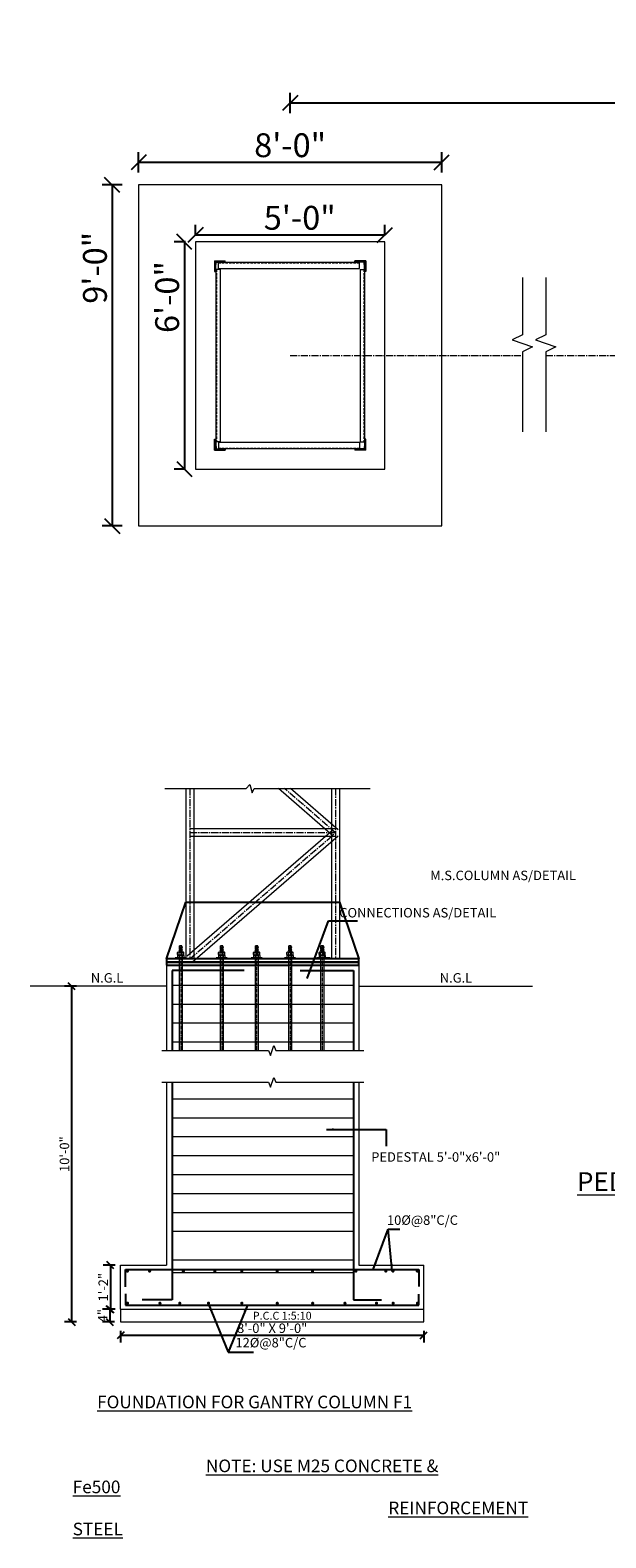
# Model space of a CAD drawing. Units: inches. Extents: x 57090 to 65304, y 8092 to 13364.
# Drawn here: x 57090 to 57272, y 11253 to 11731 of the extents above; entities that cross this region are included whole.
import ezdxf

# ---------------------------------------------------------------- set-up
doc = ezdxf.new("R2010")
doc.units = ezdxf.units.IN
doc.header["$LTSCALE"] = 3
doc.header["$MEASUREMENT"] = 0
doc.header["$PDMODE"] = 3
for name, pattern in [('CENTER', [2, 1.25, -0.25, 0.25, -0.25]), ('CENTER2', [1.125, 0.75, -0.125, 0.125, -0.125]), ('HIDDEN', [0.375, 0.25, -0.125])]:
    doc.linetypes.add(name, pattern=pattern)
doc.layers.get('0').update_dxf_attribs({"lineweight": 5})
for name, color, linetype, lineweight in [('bracing', 6, 'Continuous', 9), ('CLINE', 4, 'CENTER2', 5), ('COLS', 8, 'Continuous', 20), ('dim', 3, 'Continuous', 9), ('DIMENSION', 1, 'Continuous', 5), ('GRID', 6, 'CENTER', 9), ('STEEL', 7, 'Continuous', 9), ('TEXT', 2, 'Continuous', 20)]:
    doc.layers.add(name, color=color, linetype=linetype, lineweight=lineweight)
doc.layers.add('plates', color=5, linetype='Continuous')
doc.styles.get("Standard").update_dxf_attribs({"font": 'times.ttf'})
doc.dimstyles.new('1-24-3mm', dxfattribs={"dimscale": 1.5, "dimtxt": 2, "dimasz": 1.5, "dimexe": 1.5, "dimexo": 1, "dimgap": 0.5, "dimtad": 1, "dimdec": 1, "dimzin": 3, "dimdsep": 46, "dimlunit": 4, "dimtxsty": 'Standard', "dimblk": 'OBLIQUE', "dimcen": 0.09, "dimclrd": 1, "dimclre": 30, "dimclrt": 1, "dimadec": 0, "dimazin": 0, "dimtfac": 1, "dimtdec": 1, "dimtofl": 0, "dimtmove": 0, "dimatfit": 3, "dimfxl": 0, "dimtolj": 1, "dimtzin": 0, "dimarcsym": 0})
doc.dimstyles.new('1-96-2mm', dxfattribs={"dimscale": 16, "dimtxt": 0.4725, "dimasz": 0.3, "dimexe": 0.2, "dimexo": 0.2, "dimgap": 0.1, "dimtad": 1, "dimzin": 3, "dimdsep": 46, "dimlunit": 4, "dimtxsty": 'Standard', "dimblk": 'OBLIQUE', "dimcen": 1.5, "dimadec": 0, "dimazin": 0, "dimtfac": 1, "dimtofl": 0, "dimtmove": 0, "dimatfit": 3, "dimfxl": 0, "dimtolj": 1, "dimtzin": 0, "dimarcsym": 0})

# ---------------------------------------------------------------- blocks, each defined once
blk = doc.blocks.new('_Oblique')
at = {"color": 0, "lineweight": -2}
blk.add_line((-0.5, -0.5), (0.5, 0.5), dxfattribs=at)
blk = doc.blocks.new('*D41')
at = {"layer": 'Defpoints', "color": 0}
for p in [(57115.85, 11428.19), (57102.67, 11321.88), (57118.19, 11321.88)]:
    blk.add_point(p, dxfattribs=at)
at = {"layer": 'DIMENSION', "color": 30, "linetype": 'ByBlock', "lineweight": -2}
for p, q in [((57104.17, 11428.19), (57100.42, 11428.19)), ((57104.17, 11321.88), (57100.42, 11321.88))]:
    blk.add_line(p, q, dxfattribs=at)
at = {"layer": 'DIMENSION', "color": 1, "linetype": 'ByBlock', "lineweight": -2}
blk.add_line((57102.67, 11428.19), (57102.67, 11321.88), dxfattribs=at)
at = {"layer": 'DIMENSION', "color": 1, "lineweight": -2, "xscale": 2.25, "yscale": 2.25, "zscale": 2.25}
for p, rotation in [((57102.67, 11428.19), 90), ((57102.67, 11321.88), 270)]:
    blk.add_blockref('_Oblique', p, dxfattribs=dict(at, rotation=rotation))
at = {"layer": 'DIMENSION', "color": 1, "insert": (57100.39, 11375.03), "char_height": 3, "attachment_point": 5, "rotation": 90}
blk.add_mtext('\\A1;10\'-0"', dxfattribs=at)
blk = doc.blocks.new('*D42')
at = {"layer": 'Defpoints', "color": 0}
for p in [(57118.19, 11325.88), (57114.72, 11321.88), (57118.19, 11321.88)]:
    blk.add_point(p, dxfattribs=at)
at = {"layer": 'DIMENSION', "color": 30, "linetype": 'ByBlock', "lineweight": -2}
for p, q in [((57116.22, 11325.88), (57112.47, 11325.88)), ((57116.22, 11321.88), (57112.47, 11321.88))]:
    blk.add_line(p, q, dxfattribs=at)
at = {"layer": 'DIMENSION', "color": 1, "linetype": 'ByBlock', "lineweight": -2}
blk.add_line((57114.72, 11325.88), (57114.72, 11321.88), dxfattribs=at)
at = {"layer": 'DIMENSION', "color": 1, "lineweight": -2, "xscale": 2.25, "yscale": 2.25, "zscale": 2.25}
for p, rotation in [((57114.72, 11325.88), 90), ((57114.72, 11321.88), 270)]:
    blk.add_blockref('_Oblique', p, dxfattribs=dict(at, rotation=rotation))
at = {"layer": 'DIMENSION', "color": 1, "insert": (57112.47, 11323.88), "char_height": 3, "attachment_point": 5, "rotation": 90}
blk.add_mtext('\\A1;4"', dxfattribs=at)
blk = doc.blocks.new('*D43')
at = {"layer": 'Defpoints', "color": 0}
for p in [(57118.19, 11339.88), (57114.92, 11325.88), (57118.19, 11325.88)]:
    blk.add_point(p, dxfattribs=at)
at = {"layer": 'DIMENSION', "color": 30, "linetype": 'ByBlock', "lineweight": -2}
for p, q in [((57116.42, 11339.88), (57112.67, 11339.88)), ((57116.42, 11325.88), (57112.67, 11325.88))]:
    blk.add_line(p, q, dxfattribs=at)
at = {"layer": 'DIMENSION', "color": 1, "linetype": 'ByBlock', "lineweight": -2}
blk.add_line((57114.92, 11339.88), (57114.92, 11325.88), dxfattribs=at)
at = {"layer": 'DIMENSION', "color": 1, "lineweight": -2, "xscale": 2.25, "yscale": 2.25, "zscale": 2.25}
for p, rotation in [((57114.92, 11339.88), 90), ((57114.92, 11325.88), 270)]:
    blk.add_blockref('_Oblique', p, dxfattribs=dict(at, rotation=rotation))
at = {"layer": 'DIMENSION', "color": 1, "insert": (57112.67, 11332.88), "char_height": 3, "attachment_point": 5, "rotation": 90}
blk.add_mtext('\\A1;1\'-2"', dxfattribs=at)
blk = doc.blocks.new('*D46')
at = {"layer": 'Defpoints', "color": 0}
for p in [(57118.19, 11321.88), (57214.19, 11321.88), (57118.19, 11317.61)]:
    blk.add_point(p, dxfattribs=at)
at = {"layer": 'TEXT', "color": 30, "linetype": 'ByBlock', "lineweight": -2}
for p, q in [((57118.19, 11319.11), (57118.19, 11315.36)), ((57214.19, 11319.11), (57214.19, 11315.36))]:
    blk.add_line(p, q, dxfattribs=at)
at = {"layer": 'TEXT', "color": 1, "linetype": 'ByBlock', "lineweight": -2}
blk.add_line((57214.19, 11317.61), (57118.19, 11317.61), dxfattribs=at)
at = {"layer": 'TEXT', "color": 1, "lineweight": -2, "xscale": 2.25, "yscale": 2.25, "zscale": 2.25, "rotation": 180}
blk.add_blockref('_Oblique', (57118.19, 11317.61), dxfattribs=at)
at = {"layer": 'TEXT', "color": 1, "lineweight": -2, "xscale": 2.25, "yscale": 2.25, "zscale": 2.25}
blk.add_blockref('_Oblique', (57214.19, 11317.61), dxfattribs=at)
at = {"layer": 'TEXT', "color": 1, "insert": (57166.19, 11319.89), "char_height": 3, "attachment_point": 5}
blk.add_mtext('\\A1;8\'-0" X 9\'-0"', dxfattribs=at)
blk = doc.blocks.new('*D64')
at = {"layer": 'Defpoints', "color": 0}
for p in [(57512.71, 11708.02), (57171.88, 11628.03), (57512.71, 11628.03)]:
    blk.add_point(p, dxfattribs=at)
at = {"layer": 'dim', "color": 0, "linetype": 'ByBlock', "lineweight": -2}
for p, q in [((57171.88, 11704.82), (57171.88, 11711.22)), ((57512.71, 11704.82), (57512.71, 11711.22)), ((57171.88, 11708.02), (57512.71, 11708.02))]:
    blk.add_line(p, q, dxfattribs=at)
at = {"layer": 'dim', "color": 0, "lineweight": -2, "xscale": 4.8, "yscale": 4.8, "zscale": 4.8, "rotation": 180}
blk.add_blockref('_Oblique', (57171.88, 11708.02), dxfattribs=at)
at = {"layer": 'dim', "color": 0, "lineweight": -2, "xscale": 4.8, "yscale": 4.8, "zscale": 4.8}
blk.add_blockref('_Oblique', (57512.71, 11708.02), dxfattribs=at)
at = {"layer": 'dim', "color": 0, "insert": (57342.3, 11713.48), "char_height": 7.56, "attachment_point": 5}
blk.add_mtext('\\A1;101\'-0" to  120\'-0" ', dxfattribs=at)
blk = doc.blocks.new('A$C5C78159B')
at = {"layer": 'dim', "ltscale": 60}
for points in [[(0.52, 59.48), (3.46, 59.65), (3.46, 60), (0, 60), (0, 56.54), (0.35, 56.54), (0.43, 58.01), (0.43, 58.27), (0.45, 58.27)], [(47.48, 59.48), (47.55, 58.27), (47.57, 58.27), (47.57, 58.01), (47.65, 56.54), (48, 56.54), (48, 60), (44.54, 60), (44.54, 59.65)], [(3.46, 0.35), (0.52, 0.52), (0.45, 1.73), (0.43, 1.73), (0.43, 1.99), (0.35, 3.46), (0, 3.46), (0, 0), (3.46, 0)], [(48, 3.46), (47.65, 3.46), (47.57, 1.99), (47.57, 1.73), (47.55, 1.73), (47.48, 0.52), (44.54, 0.35), (44.54, 0), (48, 0)]]:
    blk.add_hatch(color=256, dxfattribs=at).paths.add_polyline_path(points)
at = {"layer": 'COLS', "ltscale": 60}
for p, q in [((0, 60), (3.46, 60)), ((0, 60), (0, 56.54)), ((0.35, 56.54), (0.52, 59.48)), ((0.52, 59.48), (3.46, 59.65)), ((1.27, 59.53), (46.01, 59.53)), ((1.27, 57.53), (1.27, 59.53)), ((1.27, 57.53), (46.01, 57.53)), ((3.46, 59.65), (3.46, 60)), ((48, 60), (44.54, 60)), ((44.54, 59.65), (44.54, 60)), ((47.48, 59.48), (44.54, 59.65)), ((46.01, 57.53), (46.01, 59.53)), ((47.65, 56.54), (47.48, 59.48)), ((48, 60), (48, 56.54)), ((0, 56.54), (0.35, 56.54)), ((1.82, 57.21), (0.43, 57.21)), ((0.43, 57.21), (0.43, 2.65)), ((1.82, 57.21), (1.82, 2.65)), ((46.18, 57.21), (47.57, 57.21)), ((46.18, 57.21), (46.18, 2.65)), ((47.57, 57.21), (47.57, 2.65)), ((48, 56.54), (47.65, 56.54)), ((0, 0), (0, 3.46)), ((0, 3.46), (0.35, 3.46)), ((0, 0), (3.46, 0)), ((0.35, 3.46), (0.52, 0.52)), ((1.82, 2.65), (0.43, 2.65)), ((0.52, 0.52), (3.46, 0.35)), ((1.27, 2.48), (46.01, 2.48)), ((1.27, 2.48), (1.27, 0.48)), ((1.27, 0.48), (46.01, 0.48)), ((3.46, 0.35), (3.46, 0)), ((47.48, 0.52), (44.54, 0.35)), ((44.54, 0.35), (44.54, 0)), ((48, 0), (44.54, 0)), ((46.01, 2.48), (46.01, 0.48)), ((46.18, 2.65), (47.57, 2.65)), ((47.65, 3.46), (47.48, 0.52)), ((48, 3.46), (47.65, 3.46)), ((48, 0), (48, 3.46))]:
    blk.add_line(p, q, dxfattribs=at)
at = {"layer": 'COLS', "linetype": 'HIDDEN'}
for p, q in [((1.27, 59.32), (46.01, 59.32)), ((0.64, 57.21), (0.64, 2.65)), ((47.36, 57.21), (47.36, 2.65)), ((1.27, 0.68), (46.01, 0.68))]:
    blk.add_line(p, q, dxfattribs=at)
blk = doc.blocks.new('*D67')
at = {"layer": 'Defpoints', "color": 0}
for p in [(57141.88, 11666.18), (57141.88, 11664.03), (57201.88, 11664.03)]:
    blk.add_point(p, dxfattribs=at)
at = {"layer": 'dim', "color": 0, "linetype": 'ByBlock', "lineweight": -2}
for p, q in [((57141.88, 11666.18), (57141.88, 11669.38)), ((57201.88, 11666.18), (57201.88, 11669.38)), ((57201.88, 11666.18), (57141.88, 11666.18))]:
    blk.add_line(p, q, dxfattribs=at)
at = {"layer": 'dim', "color": 0, "lineweight": -2, "xscale": 4.8, "yscale": 4.8, "zscale": 4.8, "rotation": 180}
blk.add_blockref('_Oblique', (57141.88, 11666.18), dxfattribs=at)
at = {"layer": 'dim', "color": 0, "lineweight": -2, "xscale": 4.8, "yscale": 4.8, "zscale": 4.8}
blk.add_blockref('_Oblique', (57201.88, 11666.18), dxfattribs=at)
at = {"layer": 'dim', "color": 0, "insert": (57174.91, 11671.63), "char_height": 7.56, "attachment_point": 5}
blk.add_mtext('\\A1;5\'-0"', dxfattribs=at)
blk = doc.blocks.new('*D68')
at = {"layer": 'Defpoints', "color": 0}
for p in [(57141.88, 11664.03), (57138.37, 11592.03), (57141.88, 11592.03)]:
    blk.add_point(p, dxfattribs=at)
at = {"layer": 'dim', "color": 0, "linetype": 'ByBlock', "lineweight": -2}
for p, q in [((57138.68, 11664.03), (57135.17, 11664.03)), ((57138.37, 11664.03), (57138.37, 11592.03)), ((57138.68, 11592.03), (57135.17, 11592.03))]:
    blk.add_line(p, q, dxfattribs=at)
at = {"layer": 'dim', "color": 0, "lineweight": -2, "xscale": 4.8, "yscale": 4.8, "zscale": 4.8}
for p, rotation in [((57138.37, 11664.03), 90), ((57138.37, 11592.03), 270)]:
    blk.add_blockref('_Oblique', p, dxfattribs=dict(at, rotation=rotation))
at = {"layer": 'dim', "color": 0, "insert": (57132.92, 11646.52), "char_height": 7.56, "attachment_point": 5, "rotation": 90}
blk.add_mtext('\\A1;6\'-0"', dxfattribs=at)
blk = doc.blocks.new('*D71')
at = {"layer": 'Defpoints', "color": 0}
for p in [(57123.88, 11689.17), (57123.88, 11682.03), (57219.88, 11682.03)]:
    blk.add_point(p, dxfattribs=at)
at = {"layer": 'dim', "color": 0, "linetype": 'ByBlock', "lineweight": -2}
for p, q in [((57123.88, 11685.97), (57123.88, 11692.37)), ((57219.88, 11685.97), (57219.88, 11692.37)), ((57219.88, 11689.17), (57123.88, 11689.17))]:
    blk.add_line(p, q, dxfattribs=at)
at = {"layer": 'dim', "color": 0, "lineweight": -2, "xscale": 4.8, "yscale": 4.8, "zscale": 4.8, "rotation": 180}
blk.add_blockref('_Oblique', (57123.88, 11689.17), dxfattribs=at)
at = {"layer": 'dim', "color": 0, "lineweight": -2, "xscale": 4.8, "yscale": 4.8, "zscale": 4.8}
blk.add_blockref('_Oblique', (57219.88, 11689.17), dxfattribs=at)
at = {"layer": 'dim', "color": 0, "insert": (57171.88, 11694.62), "char_height": 7.56, "attachment_point": 5}
blk.add_mtext('\\A1;8\'-0"', dxfattribs=at)
blk = doc.blocks.new('*D72')
at = {"layer": 'Defpoints', "color": 0}
for p in [(57123.88, 11682.03), (57115.5, 11574.03), (57123.88, 11574.03)]:
    blk.add_point(p, dxfattribs=at)
at = {"layer": 'dim', "color": 0, "linetype": 'ByBlock', "lineweight": -2}
for p, q in [((57118.7, 11682.03), (57112.3, 11682.03)), ((57115.5, 11682.03), (57115.5, 11574.03)), ((57118.7, 11574.03), (57112.3, 11574.03))]:
    blk.add_line(p, q, dxfattribs=at)
at = {"layer": 'dim', "color": 0, "lineweight": -2, "xscale": 4.8, "yscale": 4.8, "zscale": 4.8}
for p, rotation in [((57115.5, 11682.03), 90), ((57115.5, 11574.03), 270)]:
    blk.add_blockref('_Oblique', p, dxfattribs=dict(at, rotation=rotation))
at = {"layer": 'dim', "color": 0, "insert": (57110.04, 11655.79), "char_height": 7.56, "attachment_point": 5, "rotation": 90}
blk.add_mtext('\\A1;9\'-0"', dxfattribs=at)

msp = doc.modelspace()

# ---------------------------------------------------------------- linework, layer by layer
for p, q in [((57136.227, 11438.256), (57136.227, 11438.884)), ((57136.474, 11439.039), (57137.951, 11439.039)), ((57136.474, 11439.039), (57137.951, 11439.039)), ((57136.474, 11438.101), (57137.951, 11438.101)), ((57136.474, 11438.101), (57137.951, 11438.101)), ((57136.72, 11438.256), (57136.72, 11438.884)), ((57137.705, 11438.256), (57137.705, 11438.884)), ((57138.197, 11438.256), (57138.197, 11438.884)), ((57149.206, 11438.256), (57149.206, 11438.884)), ((57149.452, 11439.039), (57150.929, 11439.039)), ((57149.452, 11439.039), (57150.929, 11439.039)), ((57149.452, 11438.101), (57150.929, 11438.101)), ((57149.452, 11438.101), (57150.929, 11438.101)), ((57149.698, 11438.256), (57149.698, 11438.884)), ((57150.683, 11438.256), (57150.683, 11438.884)), ((57151.176, 11438.256), (57151.176, 11438.884)), ((57160.278, 11438.256), (57160.278, 11438.884)), ((57160.524, 11439.039), (57162.001, 11439.039)), ((57160.524, 11439.039), (57162.001, 11439.039)), ((57160.524, 11438.101), (57162.001, 11438.101)), ((57160.524, 11438.101), (57162.001, 11438.101)), ((57160.77, 11438.256), (57160.77, 11438.884)), ((57161.755, 11438.256), (57161.755, 11438.884)), ((57162.247, 11438.256), (57162.247, 11438.884)), ((57170.861, 11438.256), (57170.861, 11438.884)), ((57171.107, 11439.039), (57172.585, 11439.039)), ((57171.107, 11439.039), (57172.585, 11439.039)), ((57171.107, 11438.101), (57172.585, 11438.101)), ((57171.107, 11438.101), (57172.585, 11438.101)), ((57171.354, 11438.256), (57171.354, 11438.884)), ((57172.339, 11438.256), (57172.339, 11438.884)), ((57172.831, 11438.256), (57172.831, 11438.884)), ((57181.038, 11438.256), (57181.038, 11438.884)), ((57181.284, 11439.039), (57182.761, 11439.039)), ((57181.284, 11439.039), (57182.761, 11439.039)), ((57181.284, 11438.101), (57182.761, 11438.101)), ((57181.284, 11438.101), (57182.761, 11438.101)), ((57181.53, 11438.256), (57181.53, 11438.884)), ((57182.515, 11438.256), (57182.515, 11438.884)), ((57183.007, 11438.256), (57183.007, 11438.884)), ((57136.227, 11437.947), (57136.227, 11437.319)), ((57136.474, 11437.164), (57137.951, 11437.164)), ((57136.474, 11437.164), (57137.951, 11437.164)), ((57136.72, 11437.947), (57136.72, 11437.319)), ((57137.705, 11437.947), (57137.705, 11437.319)), ((57138.197, 11437.947), (57138.197, 11437.319)), ((57149.206, 11437.947), (57149.206, 11437.319)), ((57149.452, 11437.164), (57150.929, 11437.164)), ((57149.452, 11437.164), (57150.929, 11437.164)), ((57149.698, 11437.947), (57149.698, 11437.319)), ((57150.683, 11437.947), (57150.683, 11437.319)), ((57151.176, 11437.947), (57151.176, 11437.319)), ((57160.278, 11437.947), (57160.278, 11437.319)), ((57160.524, 11437.164), (57162.001, 11437.164)), ((57160.524, 11437.164), (57162.001, 11437.164)), ((57160.77, 11437.947), (57160.77, 11437.319)), ((57161.755, 11437.947), (57161.755, 11437.319)), ((57162.247, 11437.947), (57162.247, 11437.319)), ((57170.861, 11437.947), (57170.861, 11437.319)), ((57171.107, 11437.164), (57172.585, 11437.164)), ((57171.107, 11437.164), (57172.585, 11437.164)), ((57171.354, 11437.947), (57171.354, 11437.319)), ((57172.339, 11437.947), (57172.339, 11437.319)), ((57172.831, 11437.947), (57172.831, 11437.319)), ((57181.038, 11437.947), (57181.038, 11437.319)), ((57181.284, 11437.164), (57182.761, 11437.164)), ((57181.284, 11437.164), (57182.761, 11437.164)), ((57181.53, 11437.947), (57181.53, 11437.319)), ((57182.515, 11437.947), (57182.515, 11437.319)), ((57183.007, 11437.947), (57183.007, 11437.319))]:
    msp.add_line(p, q)
for centre, radius, start, end in [((57136.474, 11438.765), 0.273, 25.70807, 154.29191), ((57136.474, 11438.375), 0.273, 205.70807, 334.29193), ((57136.474, 11437.828), 0.273, 25.70807, 154.29193), ((57137.212, 11438.178), 0.861, 55.11281, 124.88719), ((57137.212, 11438.962), 0.861, 235.11281, 304.88719), ((57137.212, 11437.24), 0.861, 55.11281, 124.88719), ((57137.951, 11438.765), 0.273, 25.70809, 154.29193), ((57137.951, 11438.375), 0.273, 205.70807, 334.29193), ((57137.951, 11437.828), 0.273, 25.70807, 154.29193), ((57149.452, 11438.765), 0.273, 25.70807, 154.29191), ((57149.452, 11438.375), 0.273, 205.70807, 334.29193), ((57149.452, 11437.828), 0.273, 25.70807, 154.29193), ((57150.191, 11438.178), 0.861, 55.11281, 124.88719), ((57150.191, 11438.962), 0.861, 235.11281, 304.88719), ((57150.191, 11437.24), 0.861, 55.11281, 124.88719), ((57150.929, 11438.765), 0.273, 25.70809, 154.29193), ((57150.929, 11438.375), 0.273, 205.70807, 334.29193), ((57150.929, 11437.828), 0.273, 25.70807, 154.29193), ((57160.524, 11438.765), 0.273, 25.70807, 154.29191), ((57160.524, 11438.375), 0.273, 205.70807, 334.29193), ((57160.524, 11437.828), 0.273, 25.70807, 154.29193), ((57161.263, 11438.178), 0.861, 55.11281, 124.88719), ((57161.263, 11438.962), 0.861, 235.11281, 304.88719), ((57161.263, 11437.24), 0.861, 55.11281, 124.88719), ((57162.001, 11438.765), 0.273, 25.70809, 154.29193), ((57162.001, 11438.375), 0.273, 205.70807, 334.29193), ((57162.001, 11437.828), 0.273, 25.70807, 154.29193), ((57171.107, 11438.765), 0.273, 25.70807, 154.29191), ((57171.107, 11438.375), 0.273, 205.70807, 334.29193), ((57171.107, 11437.828), 0.273, 25.70807, 154.29193), ((57171.846, 11438.178), 0.861, 55.11281, 124.88719), ((57171.846, 11438.962), 0.861, 235.11281, 304.88719), ((57171.846, 11437.24), 0.861, 55.11281, 124.88719), ((57172.585, 11438.765), 0.273, 25.70809, 154.29193), ((57172.585, 11438.375), 0.273, 205.70807, 334.29193), ((57172.585, 11437.828), 0.273, 25.70807, 154.29193), ((57181.284, 11438.765), 0.273, 25.70807, 154.29191), ((57181.284, 11438.375), 0.273, 205.70807, 334.29193), ((57181.284, 11437.828), 0.273, 25.70807, 154.29193), ((57182.023, 11438.178), 0.861, 55.11281, 124.88719), ((57182.023, 11438.962), 0.861, 235.11281, 304.88719), ((57182.023, 11437.24), 0.861, 55.11281, 124.88719), ((57182.761, 11438.765), 0.273, 25.70809, 154.29193), ((57182.761, 11438.375), 0.273, 205.70807, 334.29193), ((57182.761, 11437.828), 0.273, 25.70807, 154.29193), ((57136.474, 11437.437), 0.273, 205.70809, 334.29193), ((57137.212, 11438.025), 0.861, 235.11281, 304.88719), ((57137.951, 11437.437), 0.273, 205.70807, 334.29191), ((57149.452, 11437.437), 0.273, 205.70809, 334.29193), ((57150.191, 11438.025), 0.861, 235.11281, 304.88719), ((57150.929, 11437.437), 0.273, 205.70807, 334.29191), ((57160.524, 11437.437), 0.273, 205.70809, 334.29193), ((57161.263, 11438.025), 0.861, 235.11281, 304.88719), ((57162.001, 11437.437), 0.273, 205.70807, 334.29191), ((57171.107, 11437.437), 0.273, 205.70809, 334.29193), ((57171.846, 11438.025), 0.861, 235.11281, 304.88719), ((57172.585, 11437.437), 0.273, 205.70807, 334.29191), ((57181.284, 11437.437), 0.273, 205.70809, 334.29193), ((57182.023, 11438.025), 0.861, 235.11281, 304.88719), ((57182.761, 11437.437), 0.273, 205.70807, 334.29191)]:
    msp.add_arc(centre, radius, start, end)
at = {"layer": 'bracing'}
for p, q in [((57138.862, 11490.896), (57138.862, 11436.856)), ((57141.362, 11490.896), (57141.362, 11436.856)), ((57185.447, 11475.91), (57168.154, 11490.896)), ((57187.085, 11477.799), (57171.972, 11490.896)), ((57185.016, 11490.896), (57185.016, 11436.856)), ((57187.516, 11490.896), (57187.516, 11436.856)), ((57139.293, 11437.801), (57185.447, 11477.799)), ((57186.266, 11478.105), (57140.112, 11478.105)), ((57186.266, 11475.605), (57140.112, 11475.605)), ((57140.931, 11435.912), (57187.085, 11475.91))]:
    msp.add_line(p, q, dxfattribs=at)
at = {"layer": 'CLINE'}
for p, q in [((57171.878, 11628.028), (57245.459, 11628.028)), ((57252.852, 11628.028), (57422.149, 11628.028)), ((57140.112, 11490.896), (57140.112, 11436.856)), ((57186.266, 11476.855), (57170.063, 11490.896)), ((57186.266, 11490.896), (57186.266, 11436.856)), ((57186.266, 11476.855), (57140.112, 11476.855)), ((57140.112, 11436.856), (57186.266, 11476.855))]:
    msp.add_line(p, q, dxfattribs=at)
at = {"layer": 'COLS'}
for points in [[(57123.878, 11682.028), (57123.878, 11574.028), (57219.878, 11574.028), (57219.878, 11682.028)], [(57141.878, 11592.028), (57201.878, 11592.028), (57201.878, 11664.028), (57141.878, 11664.028)]]:
    msp.add_lwpolyline(points, close=True, dxfattribs=at)
at = {"layer": 'dim', "linetype": 'Continuous'}
for p, q in [((57136.72, 11440.541), (57137.703, 11440.776)), ((57136.818, 11440.636), (57136.72, 11440.541)), ((57136.72, 11440.327), (57137.703, 11440.562)), ((57136.818, 11440.438), (57136.72, 11440.541)), ((57136.818, 11440.422), (57136.72, 11440.327)), ((57136.72, 11440.113), (57137.703, 11440.348)), ((57136.818, 11440.224), (57136.72, 11440.327)), ((57136.818, 11440.208), (57136.72, 11440.113)), ((57136.818, 11440.01), (57136.72, 11440.113)), ((57136.72, 11439.844), (57137.703, 11440.078)), ((57136.72, 11439.844), (57136.818, 11440.01)), ((57136.818, 11439.74), (57136.72, 11439.844)), ((57136.72, 11439.574), (57137.703, 11439.809)), ((57136.72, 11439.574), (57136.818, 11439.74)), ((57136.818, 11439.471), (57136.72, 11439.574)), ((57136.72, 11439.304), (57137.703, 11439.539)), ((57136.72, 11439.304), (57136.818, 11439.471)), ((57136.818, 11439.201), (57136.72, 11439.304)), ((57136.722, 11439.039), (57136.818, 11439.201)), ((57136.736, 11439.039), (57137.703, 11439.269)), ((57136.818, 11440.636), (57137.605, 11440.824)), ((57136.818, 11440.422), (57137.605, 11440.61)), ((57136.818, 11440.208), (57137.605, 11440.396)), ((57136.818, 11440.01), (57137.605, 11440.182)), ((57136.818, 11439.74), (57137.605, 11439.912)), ((57136.818, 11439.471), (57137.605, 11439.642)), ((57136.818, 11439.201), (57137.605, 11439.373)), ((57137.605, 11440.824), (57137.703, 11440.776)), ((57137.703, 11440.776), (57137.605, 11440.61)), ((57137.605, 11440.61), (57137.703, 11440.562)), ((57137.703, 11440.562), (57137.605, 11440.396)), ((57137.605, 11440.396), (57137.703, 11440.348)), ((57137.703, 11440.348), (57137.605, 11440.182)), ((57137.605, 11440.182), (57137.703, 11440.078)), ((57137.703, 11440.078), (57137.605, 11439.912)), ((57137.605, 11439.912), (57137.703, 11439.809)), ((57137.703, 11439.809), (57137.605, 11439.642)), ((57137.605, 11439.642), (57137.703, 11439.539)), ((57137.703, 11439.539), (57137.605, 11439.373)), ((57137.605, 11439.373), (57137.703, 11439.269)), ((57137.703, 11439.269), (57137.605, 11439.103)), ((57137.605, 11439.103), (57137.666, 11439.039)), ((57149.698, 11440.541), (57150.682, 11440.776)), ((57149.797, 11440.636), (57149.698, 11440.541)), ((57149.698, 11440.327), (57150.682, 11440.562)), ((57149.797, 11440.438), (57149.698, 11440.541)), ((57149.797, 11440.422), (57149.698, 11440.327)), ((57149.698, 11440.113), (57150.682, 11440.348)), ((57149.797, 11440.224), (57149.698, 11440.327)), ((57149.797, 11440.208), (57149.698, 11440.113)), ((57149.797, 11440.01), (57149.698, 11440.113)), ((57149.698, 11439.844), (57150.682, 11440.078)), ((57149.698, 11439.844), (57149.797, 11440.01)), ((57149.797, 11439.74), (57149.698, 11439.844)), ((57149.698, 11439.574), (57150.682, 11439.809)), ((57149.698, 11439.574), (57149.797, 11439.74)), ((57149.797, 11439.471), (57149.698, 11439.574)), ((57149.698, 11439.304), (57150.682, 11439.539)), ((57149.698, 11439.304), (57149.797, 11439.471)), ((57149.797, 11439.201), (57149.698, 11439.304)), ((57149.701, 11439.039), (57149.797, 11439.201)), ((57149.715, 11439.039), (57150.682, 11439.269)), ((57149.797, 11440.636), (57150.583, 11440.824)), ((57149.797, 11440.422), (57150.583, 11440.61)), ((57149.797, 11440.208), (57150.583, 11440.396)), ((57149.797, 11440.01), (57150.583, 11440.182)), ((57149.797, 11439.74), (57150.583, 11439.912)), ((57149.797, 11439.471), (57150.583, 11439.642)), ((57149.797, 11439.201), (57150.583, 11439.373)), ((57150.583, 11440.824), (57150.682, 11440.776)), ((57150.682, 11440.776), (57150.583, 11440.61)), ((57150.583, 11440.61), (57150.682, 11440.562)), ((57150.682, 11440.562), (57150.583, 11440.396)), ((57150.583, 11440.396), (57150.682, 11440.348)), ((57150.682, 11440.348), (57150.583, 11440.182)), ((57150.583, 11440.182), (57150.682, 11440.078)), ((57150.682, 11440.078), (57150.583, 11439.912)), ((57150.583, 11439.912), (57150.682, 11439.809)), ((57150.682, 11439.809), (57150.583, 11439.642)), ((57150.583, 11439.642), (57150.682, 11439.539)), ((57150.682, 11439.539), (57150.583, 11439.373)), ((57150.583, 11439.373), (57150.682, 11439.269)), ((57150.682, 11439.269), (57150.583, 11439.103)), ((57150.583, 11439.103), (57150.645, 11439.039)), ((57160.77, 11440.541), (57161.754, 11440.776)), ((57160.869, 11440.636), (57160.77, 11440.541)), ((57160.77, 11440.327), (57161.754, 11440.562)), ((57160.869, 11440.438), (57160.77, 11440.541)), ((57160.869, 11440.422), (57160.77, 11440.327)), ((57160.77, 11440.113), (57161.754, 11440.348)), ((57160.869, 11440.224), (57160.77, 11440.327)), ((57160.869, 11440.208), (57160.77, 11440.113)), ((57160.869, 11440.01), (57160.77, 11440.113)), ((57160.77, 11439.844), (57161.754, 11440.078)), ((57160.77, 11439.844), (57160.869, 11440.01)), ((57160.869, 11439.74), (57160.77, 11439.844)), ((57160.77, 11439.574), (57161.754, 11439.809)), ((57160.77, 11439.574), (57160.869, 11439.74)), ((57160.869, 11439.471), (57160.77, 11439.574)), ((57160.77, 11439.304), (57161.754, 11439.539)), ((57160.77, 11439.304), (57160.869, 11439.471)), ((57160.869, 11439.201), (57160.77, 11439.304)), ((57160.772, 11439.039), (57160.869, 11439.201)), ((57160.787, 11439.039), (57161.754, 11439.269)), ((57160.869, 11440.636), (57161.655, 11440.824)), ((57160.869, 11440.422), (57161.655, 11440.61)), ((57160.869, 11440.208), (57161.655, 11440.396)), ((57160.869, 11440.01), (57161.655, 11440.182)), ((57160.869, 11439.74), (57161.655, 11439.912)), ((57160.869, 11439.471), (57161.655, 11439.642)), ((57160.869, 11439.201), (57161.655, 11439.373)), ((57161.655, 11440.824), (57161.754, 11440.776)), ((57161.754, 11440.776), (57161.655, 11440.61)), ((57161.655, 11440.61), (57161.754, 11440.562)), ((57161.754, 11440.562), (57161.655, 11440.396)), ((57161.655, 11440.396), (57161.754, 11440.348)), ((57161.754, 11440.348), (57161.655, 11440.182)), ((57161.655, 11440.182), (57161.754, 11440.078)), ((57161.754, 11440.078), (57161.655, 11439.912)), ((57161.655, 11439.912), (57161.754, 11439.809)), ((57161.754, 11439.809), (57161.655, 11439.642)), ((57161.655, 11439.642), (57161.754, 11439.539)), ((57161.754, 11439.539), (57161.655, 11439.373)), ((57161.655, 11439.373), (57161.754, 11439.269)), ((57161.754, 11439.269), (57161.655, 11439.103)), ((57161.655, 11439.103), (57161.717, 11439.039)), ((57171.354, 11440.541), (57172.337, 11440.776)), ((57171.452, 11440.636), (57171.354, 11440.541)), ((57171.354, 11440.327), (57172.337, 11440.562)), ((57171.452, 11440.438), (57171.354, 11440.541)), ((57171.452, 11440.422), (57171.354, 11440.327)), ((57171.354, 11440.113), (57172.337, 11440.348)), ((57171.452, 11440.224), (57171.354, 11440.327)), ((57171.452, 11440.208), (57171.354, 11440.113)), ((57171.452, 11440.01), (57171.354, 11440.113)), ((57171.354, 11439.844), (57172.337, 11440.078)), ((57171.354, 11439.844), (57171.452, 11440.01)), ((57171.452, 11439.74), (57171.354, 11439.844)), ((57171.354, 11439.574), (57172.337, 11439.809)), ((57171.354, 11439.574), (57171.452, 11439.74)), ((57171.452, 11439.471), (57171.354, 11439.574)), ((57171.354, 11439.304), (57172.337, 11439.539)), ((57171.354, 11439.304), (57171.452, 11439.471)), ((57171.452, 11439.201), (57171.354, 11439.304)), ((57171.356, 11439.039), (57171.452, 11439.201)), ((57171.37, 11439.039), (57172.337, 11439.269)), ((57171.452, 11440.636), (57172.239, 11440.824)), ((57171.452, 11440.422), (57172.239, 11440.61)), ((57171.452, 11440.208), (57172.239, 11440.396)), ((57171.452, 11440.01), (57172.239, 11440.182)), ((57171.452, 11439.74), (57172.239, 11439.912)), ((57171.452, 11439.471), (57172.239, 11439.642)), ((57171.452, 11439.201), (57172.239, 11439.373)), ((57172.239, 11440.824), (57172.337, 11440.776)), ((57172.337, 11440.776), (57172.239, 11440.61)), ((57172.239, 11440.61), (57172.337, 11440.562)), ((57172.337, 11440.562), (57172.239, 11440.396)), ((57172.239, 11440.396), (57172.337, 11440.348)), ((57172.337, 11440.348), (57172.239, 11440.182)), ((57172.239, 11440.182), (57172.337, 11440.078)), ((57172.337, 11440.078), (57172.239, 11439.912)), ((57172.239, 11439.912), (57172.337, 11439.809)), ((57172.337, 11439.809), (57172.239, 11439.642)), ((57172.239, 11439.642), (57172.337, 11439.539)), ((57172.337, 11439.539), (57172.239, 11439.373)), ((57172.239, 11439.373), (57172.337, 11439.269)), ((57172.337, 11439.269), (57172.239, 11439.103)), ((57172.239, 11439.103), (57172.3, 11439.039)), ((57181.53, 11440.541), (57182.514, 11440.776)), ((57181.628, 11440.636), (57181.53, 11440.541)), ((57181.53, 11440.327), (57182.514, 11440.562)), ((57181.628, 11440.438), (57181.53, 11440.541)), ((57181.628, 11440.422), (57181.53, 11440.327)), ((57181.53, 11440.113), (57182.514, 11440.348)), ((57181.628, 11440.224), (57181.53, 11440.327)), ((57181.628, 11440.208), (57181.53, 11440.113)), ((57181.628, 11440.01), (57181.53, 11440.113)), ((57181.53, 11439.844), (57182.514, 11440.078)), ((57181.53, 11439.844), (57181.628, 11440.01)), ((57181.628, 11439.74), (57181.53, 11439.844)), ((57181.53, 11439.574), (57182.514, 11439.809)), ((57181.53, 11439.574), (57181.628, 11439.74)), ((57181.628, 11439.471), (57181.53, 11439.574)), ((57181.53, 11439.304), (57182.514, 11439.539)), ((57181.53, 11439.304), (57181.628, 11439.471)), ((57181.628, 11439.201), (57181.53, 11439.304)), ((57181.532, 11439.039), (57181.628, 11439.201)), ((57181.546, 11439.039), (57182.514, 11439.269)), ((57181.628, 11440.636), (57182.415, 11440.824)), ((57181.628, 11440.422), (57182.415, 11440.61)), ((57181.628, 11440.208), (57182.415, 11440.396)), ((57181.628, 11440.01), (57182.415, 11440.182)), ((57181.628, 11439.74), (57182.415, 11439.912)), ((57181.628, 11439.471), (57182.415, 11439.642)), ((57181.628, 11439.201), (57182.415, 11439.373)), ((57182.415, 11440.824), (57182.514, 11440.776)), ((57182.514, 11440.776), (57182.415, 11440.61)), ((57182.415, 11440.61), (57182.514, 11440.562)), ((57182.514, 11440.562), (57182.415, 11440.396)), ((57182.415, 11440.396), (57182.514, 11440.348)), ((57182.514, 11440.348), (57182.415, 11440.182)), ((57182.415, 11440.182), (57182.514, 11440.078)), ((57182.514, 11440.078), (57182.415, 11439.912)), ((57182.415, 11439.912), (57182.514, 11439.809)), ((57182.514, 11439.809), (57182.415, 11439.642)), ((57182.415, 11439.642), (57182.514, 11439.539)), ((57182.514, 11439.539), (57182.415, 11439.373)), ((57182.415, 11439.373), (57182.514, 11439.269)), ((57182.514, 11439.269), (57182.415, 11439.103)), ((57182.415, 11439.103), (57182.476, 11439.039)), ((57135.443, 11437.164), (57135.443, 11436.856)), ((57138.982, 11437.164), (57135.443, 11437.164)), ((57135.443, 11437.164), (57135.443, 11436.856)), ((57138.982, 11436.856), (57135.443, 11436.856)), ((57138.982, 11437.164), (57138.982, 11436.856)), ((57148.421, 11437.164), (57148.421, 11436.856)), ((57151.96, 11437.164), (57148.421, 11437.164)), ((57148.421, 11437.164), (57148.421, 11436.856)), ((57151.96, 11436.856), (57148.421, 11436.856)), ((57151.96, 11437.164), (57151.96, 11436.856)), ((57159.493, 11437.164), (57159.493, 11436.856)), ((57163.032, 11437.164), (57159.493, 11437.164)), ((57159.493, 11437.164), (57159.493, 11436.856)), ((57163.032, 11436.856), (57159.493, 11436.856)), ((57163.032, 11437.164), (57163.032, 11436.856)), ((57170.076, 11437.164), (57170.076, 11436.856)), ((57173.616, 11437.164), (57170.076, 11437.164)), ((57170.076, 11437.164), (57170.076, 11436.856)), ((57173.616, 11436.856), (57170.076, 11436.856)), ((57173.616, 11437.164), (57173.616, 11436.856)), ((57180.253, 11437.164), (57180.253, 11436.856)), ((57184.563, 11437.164), (57180.253, 11437.164)), ((57180.253, 11437.164), (57180.253, 11436.856)), ((57184.563, 11436.856), (57180.253, 11436.856)), ((57184.563, 11437.164), (57184.563, 11436.856))]:
    msp.add_line(p, q, dxfattribs=at)
at = {"layer": 'dim', "color": 7}
for p, q in [((57136.884, 11441.034), (57136.818, 11440.968)), ((57136.818, 11440.636), (57136.818, 11440.968)), ((57137.605, 11440.968), (57136.818, 11440.968)), ((57137.54, 11441.034), (57136.884, 11441.034)), ((57137.54, 11441.034), (57137.605, 11440.968)), ((57137.605, 11440.824), (57137.605, 11440.968)), ((57149.862, 11441.034), (57149.797, 11440.968)), ((57149.797, 11440.636), (57149.797, 11440.968)), ((57150.583, 11440.968), (57149.797, 11440.968)), ((57150.518, 11441.034), (57149.862, 11441.034)), ((57150.518, 11441.034), (57150.583, 11440.968)), ((57150.583, 11440.824), (57150.583, 11440.968)), ((57160.934, 11441.034), (57160.869, 11440.968)), ((57160.869, 11440.636), (57160.869, 11440.968)), ((57161.655, 11440.968), (57160.869, 11440.968)), ((57161.59, 11441.034), (57160.934, 11441.034)), ((57161.59, 11441.034), (57161.655, 11440.968)), ((57161.655, 11440.824), (57161.655, 11440.968)), ((57171.518, 11441.034), (57171.452, 11440.968)), ((57171.452, 11440.636), (57171.452, 11440.968)), ((57172.239, 11440.968), (57171.452, 11440.968)), ((57172.173, 11441.034), (57171.518, 11441.034)), ((57172.173, 11441.034), (57172.239, 11440.968)), ((57172.239, 11440.824), (57172.239, 11440.968)), ((57181.694, 11441.034), (57181.628, 11440.968)), ((57181.628, 11440.636), (57181.628, 11440.968)), ((57182.415, 11440.968), (57181.628, 11440.968)), ((57182.35, 11441.034), (57181.694, 11441.034)), ((57182.35, 11441.034), (57182.415, 11440.968)), ((57182.415, 11440.824), (57182.415, 11440.968)), ((57136.72, 11436.856), (57136.72, 11407.873)), ((57137.703, 11436.856), (57137.703, 11407.873)), ((57149.699, 11436.856), (57149.699, 11407.873)), ((57150.682, 11436.856), (57150.682, 11407.873)), ((57160.771, 11436.856), (57160.771, 11407.873)), ((57161.754, 11436.856), (57161.754, 11407.873)), ((57171.354, 11436.856), (57171.354, 11407.873)), ((57172.337, 11436.856), (57172.337, 11407.873)), ((57181.53, 11436.856), (57181.53, 11407.873)), ((57182.513, 11436.856), (57182.513, 11407.873))]:
    msp.add_line(p, q, dxfattribs=at)
at = {"layer": 'GRID', "color": 42, "linetype": 'CENTER2', "ltscale": 0.5}
for p, q in [((57137.212, 11441.034), (57137.212, 11407.873)), ((57150.19, 11441.034), (57150.19, 11407.873)), ((57161.262, 11441.034), (57161.262, 11407.873)), ((57171.846, 11441.034), (57171.846, 11407.873)), ((57182.022, 11441.034), (57182.022, 11407.873))]:
    msp.add_line(p, q, dxfattribs=at)
at = {"layer": 'plates'}
for p, q in [((57132.689, 11436.856), (57138.862, 11454.856)), ((57138.862, 11454.856), (57187.516, 11454.856)), ((57187.516, 11454.856), (57193.689, 11436.856)), ((57157.357, 11433.186), (57134.466, 11433.186)), ((57134.466, 11433.186), (57134.466, 11407.873)), ((57175.021, 11433.186), (57191.912, 11433.186)), ((57191.912, 11433.186), (57191.912, 11407.873)), ((57134.466, 11397.796), (57134.466, 11328.914)), ((57191.912, 11397.796), (57191.912, 11328.914)), ((57119.773, 11333.017), (57119.773, 11338.521)), ((57119.773, 11338.521), (57212.611, 11338.521)), ((57212.611, 11338.521), (57212.611, 11333.104)), ((57119.773, 11330.739), (57119.773, 11327.234)), ((57134.466, 11328.914), (57125.05, 11328.914)), ((57191.912, 11328.914), (57200.828, 11328.914)), ((57212.611, 11327.234), (57212.611, 11330.651)), ((57119.773, 11327.234), (57212.611, 11327.234))]:
    msp.add_line(p, q, dxfattribs=at)
for points in [[(57132.689, 11435.856), (57193.689, 11435.856), (57193.689, 11436.856), (57132.689, 11436.856)], [(57132.689, 11434.856), (57193.689, 11434.856), (57193.689, 11435.856), (57132.689, 11435.856)]]:
    msp.add_lwpolyline(points, close=True, dxfattribs=at)
at = {"layer": 'plates', "const_width": 0.5}
for points in [[(57120.074, 11337.996, 1), (57120.574, 11337.996, 1)], [(57127.114, 11337.996, 1), (57127.614, 11337.996, 1)], [(57137.789, 11337.996, 1), (57138.289, 11337.996, 1)], [(57147.769, 11337.996, 1), (57148.269, 11337.996, 1)], [(57156.296, 11337.996, 1), (57156.796, 11337.996, 1)], [(57167.509, 11337.996, 1), (57168.009, 11337.996, 1)], [(57178.722, 11337.996, 1), (57179.222, 11337.996, 1)], [(57192.453, 11337.996, 1), (57192.953, 11337.996, 1)], [(57201.938, 11337.996, 1), (57202.438, 11337.996, 1)], [(57204.205, 11337.996, 1), (57204.705, 11337.996, 1)], [(57211.909, 11337.996, 1), (57212.409, 11337.996, 1)], [(57120.119, 11327.803, 1), (57120.619, 11327.803, 1)], [(57130.392, 11327.803, 1), (57130.892, 11327.803, 1)], [(57136.659, 11327.803, 1), (57137.159, 11327.803, 1)], [(57145.765, 11327.803, 1), (57146.265, 11327.803, 1)], [(57156.34, 11327.803, 1), (57156.84, 11327.803, 1)], [(57167.554, 11327.803, 1), (57168.054, 11327.803, 1)], [(57178.767, 11327.803, 1), (57179.267, 11327.803, 1)], [(57188.998, 11327.803, 1), (57189.498, 11327.803, 1)], [(57198.983, 11327.803, 1), (57199.483, 11327.803, 1)], [(57204.25, 11327.803, 1), (57204.75, 11327.803, 1)], [(57211.954, 11327.803, 1), (57212.454, 11327.803, 1)]]:
    msp.add_lwpolyline(points, format="xyb", close=True, dxfattribs=at)
at = {"layer": 'STEEL'}
for p, q in [((57132.173, 11490.896), (57157.916, 11490.896)), ((57157.916, 11490.896), (57159.082, 11492.131)), ((57159.082, 11492.131), (57159.818, 11489.432)), ((57159.818, 11489.432), (57160.493, 11490.896)), ((57160.493, 11490.896), (57197.19, 11490.896)), ((57132.689, 11434.856), (57132.689, 11407.873)), ((57132.689, 11434.856), (57193.689, 11434.856)), ((57193.689, 11434.856), (57193.689, 11407.873)), ((57132.689, 11428.192), (57089.521, 11428.192)), ((57193.689, 11428.192), (57248.641, 11428.192)), ((57132.689, 11397.796), (57132.689, 11339.878)), ((57193.689, 11397.796), (57193.689, 11339.878)), ((57118.189, 11339.878), (57132.689, 11339.878)), ((57118.189, 11325.878), (57118.189, 11339.878)), ((57193.689, 11339.878), (57214.189, 11339.878)), ((57214.189, 11325.878), (57214.189, 11339.878)), ((57118.189, 11325.878), (57118.189, 11321.878)), ((57118.189, 11325.878), (57214.189, 11325.878)), ((57214.189, 11321.878), (57214.189, 11325.878)), ((57118.189, 11321.878), (57214.189, 11321.878))]:
    msp.add_line(p, q, dxfattribs=at)
at = {"layer": 'STEEL', "linetype": 'Continuous'}
for points in [[(57131.189, 11407.873), (57165.064, 11407.873), (57165.626, 11406.327), (57166.751, 11409.418), (57167.314, 11407.873), (57195.189, 11407.873)], [(57131.189, 11397.796), (57165.064, 11397.796), (57165.626, 11396.251), (57166.751, 11399.342), (57167.314, 11397.796), (57195.189, 11397.796)]]:
    msp.add_lwpolyline(points, dxfattribs=at)
at = {"layer": 'TEXT'}
for p, q in [((57245.446, 11652.763), (57245.446, 11634.511)), ((57252.839, 11652.763), (57252.839, 11634.511)), ((57245.446, 11634.511), (57242.233, 11632.971)), ((57252.839, 11634.511), (57249.626, 11632.971)), ((57242.233, 11632.971), (57248.674, 11630.776)), ((57248.674, 11630.776), (57245.459, 11629.15)), ((57245.459, 11629.15), (57245.459, 11603.869)), ((57249.626, 11632.971), (57256.067, 11630.776)), ((57256.067, 11630.776), (57252.852, 11629.15)), ((57252.852, 11629.15), (57252.852, 11603.869)), ((57134.466, 11428.584), (57191.912, 11428.584)), ((57134.466, 11422.584), (57191.912, 11422.584)), ((57134.466, 11416.584), (57191.912, 11416.584)), ((57134.466, 11410.584), (57191.912, 11410.584)), ((57134.466, 11392.584), (57191.912, 11392.584)), ((57134.466, 11386.584), (57191.912, 11386.584)), ((57134.466, 11380.584), (57191.912, 11380.584)), ((57134.466, 11374.584), (57191.912, 11374.584)), ((57134.466, 11368.584), (57191.912, 11368.584)), ((57134.466, 11362.584), (57191.912, 11362.584)), ((57134.466, 11356.584), (57191.912, 11356.584)), ((57134.466, 11350.584), (57191.912, 11350.584)), ((57134.466, 11341.584), (57191.912, 11341.584)), ((57134.466, 11337.584), (57191.912, 11337.584))]:
    msp.add_line(p, q, dxfattribs=at)

# ---------------------------------------------------------------- block references
msp.add_blockref('A$C5C78159B', (57147.879, 11598.029), dxfattribs=at)

# ---------------------------------------------------------------- texts
at = {"layer": 'TEXT', "attachment_point": 1}
for s, insert, char_height, width in [('M.S.COLUMN AS/DETAIL', (57216.244, 11464.824), 3, 50.68574), ('CONNECTIONS AS/DETAIL', (57187.444, 11453.01), 3, 50.68574), ('N.G.L', (57108.745, 11432.371), 3, 10.39258), ('N.G.L', (57219.273, 11432.371), 3, 10.39258), ('\\pi10.507;{\\LTYPICAL PEDESTAL \\P\\pi33.506;5\'-0"x6\'-0"}', (57262.78, 11379.313), 6, 104.47391), ('PEDESTAL 5\'-0"x6\'-0"', (57197.567, 11375.631), 3, 63.69283), ('10%%C@8"C/C', (57202.547, 11355.629), 3, 10.39258), ('P.C.C 1:5:10', (57160.051, 11325.101), 2.5, 23.11812), ('12%%C@8"C/C', (57154.554, 11316.817), 3, 10.39258), ('\\pi0.38531;{\\LFOUNDATION FOR GANTRY COLUMN F1}', (57109.192, 11298.525), 4, 112.50819), ('\\pi10.55;{\\LNOTE: USE M25 CONCRETE & Fe500 \\P\\pi24.997;REINFORCEMENT STEEL}', (57102.993, 11278.295), 4, 118.50819)]:
    msp.add_mtext(s, dxfattribs=dict(at, insert=insert, char_height=char_height, width=width))

# ---------------------------------------------------------------- dimensions: what is measured, and where the dimension line sits
at = {"layer": 'dim'}
dim = msp.add_linear_dim(base=(57512.713, 11708.025), p1=(57171.878, 11628.028), p2=(57512.713, 11628.028), text='101\'-0" to  120\'-0" ', dimstyle='1-96-2mm', dxfattribs=at)
dim.commit()
dim.dimension.update_dxf_attribs({"geometry": '*D64', "text_midpoint": (57342.296, 11713.481)})
dim = msp.add_linear_dim(base=(57123.878, 11689.175), p1=(57219.878, 11682.028), p2=(57123.878, 11682.028), dimstyle='1-96-2mm', dxfattribs=at)
dim.commit()
dim.dimension.update_dxf_attribs({"geometry": '*D71', "text_midpoint": (57171.878, 11694.62)})
for base, p1, p2, picture, middle in [((57115.5, 11574.028), (57123.878, 11682.028), (57123.878, 11574.028), '*D72', (57115.5, 11655.788)), ((57138.366, 11592.028), (57141.878, 11664.028), (57141.878, 11592.028), '*D68', (57138.366, 11646.518))]:
    dim = msp.add_linear_dim(base=base, p1=p1, p2=p2, angle=90, dimstyle='1-96-2mm', dxfattribs=at)
    dim.commit()
    dim.dimension.update_dxf_attribs({"geometry": picture, "text_midpoint": middle, "dimtype": 160})
dim = msp.add_linear_dim(base=(57141.878, 11666.181), p1=(57201.878, 11664.028), p2=(57141.878, 11664.028), dimstyle='1-96-2mm', dxfattribs=at)
dim.commit()
dim.dimension.update_dxf_attribs({"geometry": '*D67', "text_midpoint": (57174.909, 11666.181), "dimtype": 160})
at = {"layer": 'DIMENSION'}
dim = msp.add_linear_dim(base=(57102.666, 11321.878), p1=(57115.855, 11428.192), p2=(57118.189, 11321.878), angle=90, text='10\'-0"', dimstyle='1-24-3mm', dxfattribs=at)
dim.commit()
dim.dimension.update_dxf_attribs({"geometry": '*D41', "text_midpoint": (57100.39, 11375.035)})
dim = msp.add_linear_dim(base=(57114.915, 11325.878), p1=(57118.189, 11339.878), p2=(57118.189, 11325.878), angle=90, dimstyle='1-24-3mm', dxfattribs=at)
dim.commit()
dim.dimension.update_dxf_attribs({"geometry": '*D43', "text_midpoint": (57112.665, 11332.878)})
dim = msp.add_linear_dim(base=(57114.717, 11321.878), p1=(57118.189, 11325.878), p2=(57118.189, 11321.878), angle=90, dimstyle='1-24-3mm', dxfattribs=at)
dim.commit()
dim.dimension.update_dxf_attribs({"geometry": '*D42', "text_midpoint": (57114.717, 11323.878), "dimtype": 160})
at = {"layer": 'TEXT'}
dim = msp.add_linear_dim(base=(57118.189, 11317.608), p1=(57214.189, 11321.878), p2=(57118.189, 11321.878), text='<> X 9\'-0"', dimstyle='1-24-3mm', dxfattribs=at)
dim.commit()
dim.dimension.update_dxf_attribs({"geometry": '*D46', "text_midpoint": (57166.189, 11319.889)})

# ---------------------------------------------------------------- leaders
for points in [[(57177.249, 11430.718), (57184.053, 11448.906), (57193.238, 11448.906)], [(57183.445, 11382.874), (57202.323, 11382.874), (57202.323, 11377.525)], [(57198.181, 11338.521), (57202.891, 11351.216), (57206.636, 11351.216)], [(57204.205, 11337.996), (57202.891, 11351.216)], [(57146.015, 11327.553), (57152.245, 11312.316), (57160.259, 11312.316)], [(57158.334, 11327.234), (57152.245, 11312.316)]]:
    msp.add_leader(points, dimstyle='1-24-3mm', override={"dimgap": 0.5, "dimtad": 0}, dxfattribs=at)

doc.saveas('drawing.dxf')
